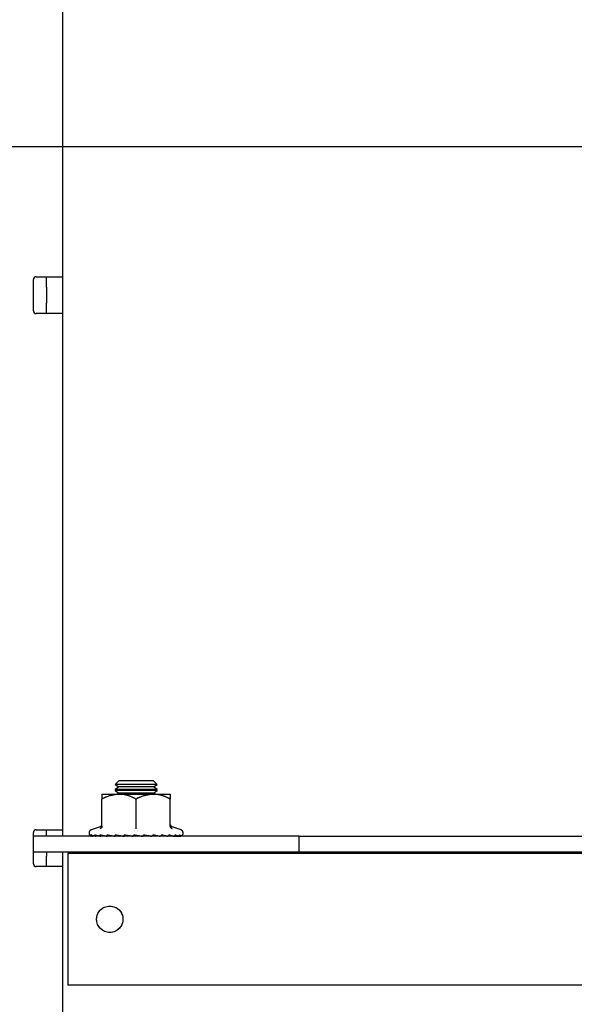
# Model space of a CAD drawing. Extents: x 0 to 5940, y 0 to 4200.
# Drawn here: x 3910 to 4016, y 2957 to 3144 of the extents above; entities that cross this region are included whole.
import ezdxf

# ---------------------------------------------------------------- set-up
doc = ezdxf.new("R2010")
doc.units = 0
doc.header["$LTSCALE"] = 20
doc.linetypes.add('PHANTOM', pattern=[12.7, 6.35, -1.27, 1.27, -1.27, 1.27, -1.27])
doc.layers.get('0').update_dxf_attribs({"linetype": 'CONTINUOUS'})
doc.layers.add('DOLD_REFERENS_RAM___LINJER', color=1, linetype='CONTINUOUS')

msp = doc.modelspace()

# ---------------------------------------------------------------- linework, layer by layer
at = {"color": 7, "linetype": 'CONTINUOUS'}
for p, q in [((3918.398, 3182.249), (3918.398, 3095.249)), ((3912.898, 3088.749), (3912.898, 3094.749)), ((3913.398, 3095.249), (3918.398, 3095.249)), ((3915.398, 3093.249), (3915.398, 3095.249)), ((3918.398, 3095.249), (3918.398, 3093.249)), ((3915.398, 3093.249), (3915.398, 3090.249)), ((3918.398, 3093.249), (3918.398, 3090.249)), ((3915.398, 3088.249), (3915.398, 3090.249)), ((3918.398, 3090.249), (3918.398, 3088.249)), ((3918.398, 3088.249), (3913.398, 3088.249)), ((3918.398, 3088.249), (3918.398, 2990.249)), ((3929.089, 2999.549), (3928.398, 2998.859)), ((3935.708, 2999.549), (3929.089, 2999.549)), ((3936.398, 2998.859), (3935.708, 2999.549)), ((3928.398, 2998.859), (3928.398, 2998.853)), ((3936.398, 2998.859), (3928.398, 2998.859)), ((3928.398, 2998.853), (3929.089, 2998.369)), ((3936.398, 2998.853), (3928.398, 2998.853)), ((3929.089, 2998.369), (3928.398, 2997.886)), ((3928.398, 2997.886), (3928.398, 2997.673)), ((3936.398, 2997.886), (3928.398, 2997.886)), ((3928.398, 2997.673), (3929.089, 2997.189)), ((3936.398, 2997.673), (3928.398, 2997.673)), ((3929.089, 2997.189), (3928.818, 2996.999)), ((3935.708, 2998.369), (3929.089, 2998.369)), ((3935.708, 2997.189), (3929.089, 2997.189)), ((3935.708, 2998.369), (3936.398, 2998.853)), ((3936.398, 2997.886), (3935.708, 2998.369)), ((3935.708, 2997.189), (3936.398, 2997.673)), ((3935.979, 2996.999), (3935.708, 2997.189)), ((3936.398, 2998.853), (3936.398, 2998.859)), ((3936.398, 2997.673), (3936.398, 2997.886)), ((3925.898, 2996.999), (3929.148, 2996.999)), ((3925.898, 2990.935), (3925.898, 2996.069)), ((3929.148, 2996.999), (3935.648, 2996.999)), ((3932.398, 2990.935), (3932.398, 2996.069)), ((3935.648, 2996.999), (3938.898, 2996.999)), ((3938.898, 2990.935), (3938.898, 2996.069)), ((3912.898, 2983.749), (3912.898, 2989.749)), ((3913.398, 2990.249), (3918.398, 2990.249)), ((3915.398, 2988.999), (3915.398, 2990.249)), ((3918.398, 2990.249), (3918.398, 2988.999)), ((3925.558, 2990.819), (3923.856, 2990.199)), ((3939.218, 2990.761), (3939.217, 2990.777)), ((3940.941, 2990.199), (3939.239, 2990.819)), ((3963.398, 2988.999), (3912.898, 2988.999)), ((3925.383, 2989.079), (3924.738, 2989.023)), ((3926.898, 2989.096), (3927.463, 2988.999)), ((3927.032, 2989.041), (3926.898, 2989.036)), ((3926.906, 2989.064), (3927.258, 2988.999)), ((3928.391, 2989.164), (3929.292, 2988.999)), ((3928.391, 2989.164), (3930.01, 2989.023)), ((3928.417, 2989.12), (3929.083, 2989.003)), ((3928.478, 2989.003), (3928.478, 2988.999)), ((3929.083, 2989.003), (3929.083, 2988.999)), ((3929.834, 2989.003), (3929.834, 2988.999)), ((3930.014, 2989.041), (3930.216, 2988.999)), ((3930.111, 2989.122), (3931.758, 2989.023)), ((3930.144, 2989.12), (3930.696, 2989.003)), ((3930.696, 2989.003), (3930.696, 2988.999)), ((3931.633, 2989.003), (3931.633, 2988.999)), ((3931.876, 2989.102), (3933.534, 2989.023)), ((3932.02, 2989.095), (3932.307, 2988.999)), ((3932.387, 2989.077), (3932.603, 2989.003)), ((3932.603, 2989.003), (3932.603, 2988.999)), ((3933.53, 2989.023), (3933.565, 2989.003)), ((3933.565, 2989.003), (3933.565, 2988.999)), ((3933.66, 2989.088), (3935.261, 2989.023)), ((3934.376, 2989.059), (3934.413, 2988.999)), ((3934.443, 2989.056), (3934.475, 2989.003)), ((3934.475, 2989.003), (3934.475, 2988.999)), ((3935.386, 2989.078), (3936.862, 2989.023)), ((3936.256, 2989.045), (3936.171, 2988.999)), ((3936.979, 2989.069), (3938.269, 2989.023)), ((3937.483, 2989.051), (3937.277, 2988.999)), ((3937.727, 2989.042), (3937.52, 2988.999)), ((3937.765, 2989.041), (3937.539, 2988.999)), ((3938.37, 2989.06), (3939.418, 2989.023)), ((3939.499, 2989.051), (3940.261, 2989.023)), ((3939.907, 2989.036), (3940.059, 2989.023)), ((3940.275, 2989.042), (3940.761, 2989.023)), ((3940.438, 2989.036), (3940.657, 2989.023)), ((3940.781, 2989.028), (3940.895, 2989.023)), ((3963.398, 2985.999), (3963.398, 2988.999)), ((3963.398, 2988.999), (3964.898, 2988.999)), ((3964.898, 2988.999), (4087.398, 2988.999)), ((3963.398, 2985.999), (3912.898, 2985.999)), ((3915.398, 2985.999), (3915.398, 2985.249)), ((3918.398, 2985.999), (3918.398, 2985.249)), ((3928.398, 2985.999), (3928.398, 2985.749)), ((3936.398, 2985.749), (3936.398, 2985.999)), ((3964.898, 2985.999), (3963.398, 2985.999)), ((4087.398, 2985.999), (3964.898, 2985.999)), ((3915.398, 2983.249), (3915.398, 2985.249)), ((3918.398, 2985.249), (3918.398, 2983.249)), ((4331.898, 2985.749), (3919.398, 2985.749)), ((3919.398, 2985.749), (3919.398, 2982.749)), ((3918.398, 2983.249), (3913.398, 2983.249)), ((3918.398, 2983.249), (3918.398, 2778.749)), ((3919.398, 2982.749), (3919.398, 2963.749)), ((3919.398, 2963.749), (3919.398, 2960.749)), ((4331.898, 2960.749), (3919.398, 2960.749))]:
    msp.add_line(p, q, dxfattribs=at)
at = {"color": 7, "linetype": 'PHANTOM'}
for p, q in [((3918.398, 3182.249), (3918.398, 3095.249)), ((3912.898, 3088.749), (3912.898, 3094.749)), ((3913.398, 3095.249), (3918.398, 3095.249)), ((3915.398, 3093.249), (3915.398, 3095.249)), ((3918.398, 3095.249), (3918.398, 3093.249)), ((3915.398, 3093.249), (3915.398, 3090.249)), ((3918.398, 3093.249), (3918.398, 3090.249)), ((3915.398, 3088.249), (3915.398, 3090.249)), ((3918.398, 3090.249), (3918.398, 3088.249)), ((3918.398, 3088.249), (3913.398, 3088.249)), ((3918.398, 3088.249), (3918.398, 2990.249)), ((3929.089, 2999.549), (3928.398, 2998.859)), ((3935.708, 2999.549), (3929.089, 2999.549)), ((3936.398, 2998.859), (3935.708, 2999.549)), ((3928.398, 2998.859), (3928.398, 2998.853)), ((3936.398, 2998.859), (3928.398, 2998.859)), ((3928.398, 2998.853), (3929.089, 2998.369)), ((3936.398, 2998.853), (3928.398, 2998.853)), ((3929.089, 2998.369), (3928.398, 2997.886)), ((3928.398, 2997.886), (3928.398, 2997.673)), ((3936.398, 2997.886), (3928.398, 2997.886)), ((3928.398, 2997.673), (3929.089, 2997.189)), ((3936.398, 2997.673), (3928.398, 2997.673)), ((3929.089, 2997.189), (3928.818, 2996.999)), ((3935.708, 2998.369), (3929.089, 2998.369)), ((3935.708, 2997.189), (3929.089, 2997.189)), ((3935.708, 2998.369), (3936.398, 2998.853)), ((3936.398, 2997.886), (3935.708, 2998.369)), ((3935.708, 2997.189), (3936.398, 2997.673)), ((3935.979, 2996.999), (3935.708, 2997.189)), ((3936.398, 2998.853), (3936.398, 2998.859)), ((3936.398, 2997.673), (3936.398, 2997.886)), ((3925.898, 2996.999), (3929.148, 2996.999)), ((3925.898, 2990.935), (3925.898, 2996.069)), ((3929.148, 2996.999), (3935.648, 2996.999)), ((3932.398, 2990.935), (3932.398, 2996.069)), ((3935.648, 2996.999), (3938.898, 2996.999)), ((3938.898, 2990.935), (3938.898, 2996.069)), ((3912.898, 2983.749), (3912.898, 2989.749)), ((3913.398, 2990.249), (3918.398, 2990.249)), ((3915.398, 2988.999), (3915.398, 2990.249)), ((3918.398, 2990.249), (3918.398, 2988.999)), ((3925.558, 2990.819), (3923.856, 2990.199)), ((3939.218, 2990.761), (3939.217, 2990.777)), ((3940.941, 2990.199), (3939.239, 2990.819)), ((3963.398, 2988.999), (3912.898, 2988.999)), ((3925.383, 2989.079), (3924.738, 2989.023)), ((3926.898, 2989.096), (3927.463, 2988.999)), ((3927.032, 2989.041), (3926.898, 2989.036)), ((3926.906, 2989.064), (3927.258, 2988.999)), ((3928.391, 2989.164), (3929.292, 2988.999)), ((3928.391, 2989.164), (3930.01, 2989.023)), ((3928.417, 2989.12), (3929.083, 2989.003)), ((3928.478, 2989.003), (3928.478, 2988.999)), ((3929.083, 2989.003), (3929.083, 2988.999)), ((3929.834, 2989.003), (3929.834, 2988.999)), ((3930.014, 2989.041), (3930.216, 2988.999)), ((3930.111, 2989.122), (3931.758, 2989.023)), ((3930.144, 2989.12), (3930.696, 2989.003)), ((3930.696, 2989.003), (3930.696, 2988.999)), ((3931.876, 2989.102), (3933.534, 2989.023)), ((3932.02, 2989.095), (3932.307, 2988.999)), ((3932.387, 2989.077), (3932.603, 2989.003)), ((3932.603, 2989.003), (3932.603, 2988.999)), ((3933.53, 2989.023), (3933.565, 2989.003)), ((3933.565, 2989.003), (3933.565, 2988.999)), ((3933.66, 2989.088), (3935.261, 2989.023)), ((3934.376, 2989.059), (3934.413, 2988.999)), ((3934.443, 2989.056), (3934.475, 2989.003)), ((3934.475, 2989.003), (3934.475, 2988.999)), ((3935.386, 2989.078), (3936.862, 2989.023)), ((3936.256, 2989.045), (3936.171, 2988.999)), ((3936.979, 2989.069), (3938.269, 2989.023)), ((3937.483, 2989.051), (3937.277, 2988.999)), ((3937.727, 2989.042), (3937.52, 2988.999)), ((3937.765, 2989.041), (3937.539, 2988.999)), ((3938.37, 2989.06), (3939.418, 2989.023)), ((3939.499, 2989.051), (3940.261, 2989.023)), ((3939.907, 2989.036), (3940.059, 2989.023)), ((3940.275, 2989.042), (3940.761, 2989.023)), ((3940.438, 2989.036), (3940.657, 2989.023)), ((3940.781, 2989.028), (3940.895, 2989.023)), ((3963.398, 2985.999), (3963.398, 2988.999)), ((3963.398, 2988.999), (3964.898, 2988.999)), ((3964.898, 2988.999), (4087.398, 2988.999)), ((3963.398, 2985.999), (3912.898, 2985.999)), ((3915.398, 2985.999), (3915.398, 2985.249)), ((3918.398, 2985.999), (3918.398, 2985.249)), ((3928.398, 2985.999), (3928.398, 2985.749)), ((3936.398, 2985.749), (3936.398, 2985.999)), ((3964.898, 2985.999), (3963.398, 2985.999)), ((4087.398, 2985.999), (3964.898, 2985.999)), ((3915.398, 2983.249), (3915.398, 2985.249)), ((3918.398, 2985.249), (3918.398, 2983.249)), ((4331.898, 2985.749), (3919.398, 2985.749)), ((3919.398, 2985.749), (3919.398, 2982.749)), ((3918.398, 2983.249), (3913.398, 2983.249)), ((3918.398, 2983.249), (3918.398, 2778.749)), ((3919.398, 2982.749), (3919.398, 2963.749)), ((3919.398, 2963.749), (3919.398, 2960.749)), ((4331.898, 2960.749), (3919.398, 2960.749))]:
    msp.add_line(p, q, dxfattribs=at)
at = {"color": 7, "linetype": 'CONTINUOUS'}
msp.add_circle((3927.398, 2973.249), 2.5, dxfattribs=at)
at = {"color": 7, "linetype": 'PHANTOM'}
msp.add_circle((3927.398, 2973.249), 2.5, dxfattribs=at)
at = {"color": 7, "linetype": 'CONTINUOUS'}
for centre, radius, start, end in [((3913.398, 3094.749), 0.5, 90, 180), ((3913.398, 3088.749), 0.5, 180, 270), ((3913.398, 2989.749), 0.5, 90, 180), ((3924.067, 2989.618), 0.619, 110, 243.01676), ((3925.419, 2991.277), 0.48, 287.67269, 353.37394), ((3939.378, 2991.277), 0.48, 186.66207, 252.90281), ((3940.73, 2989.618), 0.619, 296.99782, 70), ((3913.398, 2983.749), 0.5, 180, 270)]:
    msp.add_arc(centre, radius, start, end, dxfattribs=at)
at = {"color": 7, "linetype": 'PHANTOM'}
for centre, radius, start, end in [((3913.398, 3094.749), 0.5, 90, 180), ((3913.398, 3088.749), 0.5, 180, 270), ((3913.398, 2989.749), 0.5, 90, 180), ((3924.067, 2989.618), 0.619, 110, 243.01676), ((3925.419, 2991.277), 0.48, 287.67269, 353.37394), ((3939.378, 2991.277), 0.48, 186.66207, 252.90281), ((3940.73, 2989.618), 0.619, 296.99782, 70), ((3913.398, 2983.749), 0.5, 180, 270)]:
    msp.add_arc(centre, radius, start, end, dxfattribs=at)
at = {"color": 7, "linetype": 'CONTINUOUS'}
for major_axis, ratio, start_param, end_param in [((4.65, -0.778), 0.0345431, 2.3602752, 2.3703017), ((4.65, -0.729), 0.0678062, 2.1556869, 2.1657134), ((4.65, -0.649), 0.0984861, 1.9493613, 1.9593877), ((4.65, -0.406), 0.14681, 1.5295536, 1.5395801), ((4.65, -0.252), 0.1619631, 1.3160785, 1.326105), ((4.65, -0.085), 0.1697939, 1.1009817, 1.1110082)]:
    msp.add_ellipse((3932.398, 2988.334), major_axis=major_axis, ratio=ratio, start_param=start_param, end_param=end_param, dxfattribs=at)
at = {"color": 7, "linetype": 'PHANTOM'}
for major_axis, ratio, start_param, end_param in [((4.65, -0.778), 0.0345431, 2.3602752, 2.3703017), ((4.65, -0.729), 0.0678062, 2.1556869, 2.1657134), ((4.65, -0.649), 0.0984861, 1.9493613, 1.9593877), ((4.65, -0.406), 0.14681, 1.5295536, 1.5395801), ((4.65, -0.252), 0.1619631, 1.3160785, 1.326105), ((4.65, -0.085), 0.1697939, 1.1009817, 1.1110082)]:
    msp.add_ellipse((3932.398, 2988.334), major_axis=major_axis, ratio=ratio, start_param=start_param, end_param=end_param, dxfattribs=at)
at = {"color": 7, "linetype": 'CONTINUOUS'}
for points, knots in [([(3929.148, 2996.999), (3928.318, 2996.889), (3927.193, 2996.739), (3926.167, 2996.208), (3925.898, 2996.069)], [0, 0, 0, 0, 0.73800903, 1, 1, 1, 1]), ([(3925.898, 2996.999), (3925.898, 2996.999), (3925.898, 2996.996), (3925.898, 2996.721), (3925.898, 2996.212), (3925.898, 2996.069)], [0, 0, 0, 0, 0.0171578, 0.7232484, 1, 1, 1, 1]), ([(3932.398, 2996.069), (3931.923, 2996.3), (3930.955, 2996.77), (3929.832, 2996.99), (3929.224, 2996.998), (3929.148, 2996.999)], [0, 0, 0, 0, 0.4584158, 0.9330461, 1, 1, 1, 1]), ([(3935.648, 2996.999), (3934.818, 2996.889), (3933.693, 2996.739), (3932.667, 2996.208), (3932.398, 2996.069)], [0, 0, 0, 0, 0.73800903, 1, 1, 1, 1]), ([(3938.898, 2996.069), (3938.423, 2996.3), (3937.455, 2996.77), (3936.332, 2996.99), (3935.724, 2996.998), (3935.648, 2996.999)], [0, 0, 0, 0, 0.4584162, 0.9330462, 1, 1, 1, 1]), ([(3938.898, 2996.999), (3938.898, 2996.999), (3938.898, 2996.996), (3938.898, 2996.721), (3938.898, 2996.212), (3938.898, 2996.069)], [0, 0, 0, 0, 0.0171578, 0.7232484, 1, 1, 1, 1]), ([(3925.898, 2990.935), (3925.893, 2990.882), (3925.883, 2990.776), (3925.809, 2990.631), (3925.703, 2990.512), (3925.61, 2990.456), (3925.562, 2990.435), (3925.561, 2990.435)], [0, 0, 0, 0, 0.2361676, 0.4713746, 0.7324038, 0.9931166, 1, 1, 1, 1]), ([(3932.398, 2990.435), (3932.398, 2990.435), (3932.398, 2990.456), (3932.398, 2990.512), (3932.398, 2990.631), (3932.398, 2990.776), (3932.398, 2990.882), (3932.398, 2990.935)], [0, 0, 0, 0, 0.0068133, 0.2675801, 0.5286299, 0.7638261, 1, 1, 1, 1]), ([(3939.236, 2990.435), (3939.235, 2990.435), (3939.187, 2990.456), (3939.094, 2990.512), (3938.988, 2990.631), (3938.914, 2990.776), (3938.904, 2990.882), (3938.898, 2990.935)], [0, 0, 0, 0, 0.0068879, 0.2675998, 0.5286279, 0.7638341, 1, 1, 1, 1]), ([(3923.57, 2989.273), (3923.656, 2989.212), (3923.763, 2989.135), (3924.041, 2989.045), (3924.128, 2989.025), (3924.14, 2989.023)], [0, 0, 0, 0, 0.77741402, 0.97133356, 1, 1, 1, 1]), ([(3923.902, 2989.023), (3923.895, 2989.025), (3923.818, 2989.048), (3923.694, 2989.113), (3923.607, 2989.226), (3923.57, 2989.273)], [0, 0, 0, 0, 0.0619749, 0.6093236, 1, 1, 1, 1]), ([(3923.788, 2989.069), (3923.811, 2989.056), (3923.839, 2989.041), (3923.893, 2989.025), (3923.902, 2989.023)], [0, 0, 0, 0, 0.8348176, 1, 1, 1, 1]), ([(3923.877, 2989.273), (3924.045, 2989.212), (3924.255, 2989.135), (3924.623, 2989.045), (3924.725, 2989.025), (3924.738, 2989.023)], [0, 0, 0, 0, 0.7774099, 0.9713208, 1, 1, 1, 1]), ([(3924.14, 2989.023), (3924.134, 2989.025), (3924.073, 2989.048), (3923.975, 2989.113), (3923.906, 2989.226), (3923.877, 2989.273)], [0, 0, 0, 0, 0.0619295, 0.6093518, 1, 1, 1, 1]), ([(3924.556, 2989.273), (3924.8, 2989.212), (3925.103, 2989.135), (3925.545, 2989.045), (3925.657, 2989.025), (3925.671, 2989.023)], [0, 0, 0, 0, 0.7774145, 0.9713264, 1, 1, 1, 1]), ([(3924.738, 2989.023), (3924.734, 2989.025), (3924.692, 2989.048), (3924.624, 2989.113), (3924.576, 2989.226), (3924.556, 2989.273)], [0, 0, 0, 0, 0.0619321, 0.6093823, 1, 1, 1, 1]), ([(3925.578, 2989.273), (3925.886, 2989.212), (3926.27, 2989.135), (3926.767, 2989.045), (3926.883, 2989.025), (3926.898, 2989.023)], [0, 0, 0, 0, 0.7774078, 0.9713241, 1, 1, 1, 1]), ([(3925.671, 2989.023), (3925.669, 2989.025), (3925.648, 2989.048), (3925.613, 2989.113), (3925.589, 2989.226), (3925.578, 2989.273)], [0, 0, 0, 0, 0.0620392, 0.6093812, 1, 1, 1, 1]), ([(3926.898, 2989.273), (3927.258, 2989.212), (3927.706, 2989.135), (3928.235, 2989.045), (3928.351, 2989.025), (3928.366, 2989.023)], [0, 0, 0, 0, 0.7781487, 0.972086, 1, 1, 1, 1]), ([(3926.898, 2989.023), (3926.898, 2989.031), (3926.898, 2989.062), (3926.898, 2989.141), (3926.898, 2989.239), (3926.898, 2989.273)], [0, 0, 0, 0, 0.2082416, 0.7208561, 1, 1, 1, 1]), ([(3928.366, 2989.023), (3928.368, 2989.025), (3928.39, 2989.048), (3928.424, 2989.113), (3928.449, 2989.226), (3928.459, 2989.273)], [0, 0, 0, 0, 0.0620392, 0.6093812, 1, 1, 1, 1]), ([(3928.459, 2989.273), (3928.853, 2989.212), (3929.345, 2989.135), (3929.884, 2989.045), (3929.995, 2989.025), (3930.01, 2989.023)], [0, 0, 0, 0, 0.7774068, 0.9713293, 1, 1, 1, 1]), ([(3930.01, 2989.023), (3930.014, 2989.025), (3930.056, 2989.048), (3930.124, 2989.113), (3930.172, 2989.226), (3930.192, 2989.273)], [0, 0, 0, 0, 0.0619347, 0.6093834, 1, 1, 1, 1]), ([(3930.192, 2989.273), (3930.604, 2989.212), (3931.119, 2989.135), (3931.643, 2989.045), (3931.745, 2989.025), (3931.758, 2989.023)], [0, 0, 0, 0, 0.7773955, 0.9713152, 1, 1, 1, 1]), ([(3931.758, 2989.023), (3931.764, 2989.025), (3931.825, 2989.048), (3931.923, 2989.113), (3931.992, 2989.226), (3932.021, 2989.273)], [0, 0, 0, 0, 0.0620197, 0.6093538, 1, 1, 1, 1]), ([(3932.021, 2989.273), (3932.433, 2989.212), (3932.948, 2989.135), (3933.436, 2989.045), (3933.523, 2989.025), (3933.534, 2989.023)], [0, 0, 0, 0, 0.77741176, 0.97133281, 1, 1, 1, 1]), ([(3933.534, 2989.023), (3933.542, 2989.025), (3933.618, 2989.048), (3933.742, 2989.113), (3933.83, 2989.226), (3933.866, 2989.273)], [0, 0, 0, 0, 0.0619783, 0.6093566, 1, 1, 1, 1]), ([(3933.866, 2989.273), (3934.261, 2989.212), (3934.753, 2989.135), (3935.183, 2989.045), (3935.252, 2989.025), (3935.261, 2989.023)], [0, 0, 0, 0, 0.777414, 0.9713328, 1, 1, 1, 1]), ([(3935.261, 2989.023), (3935.27, 2989.025), (3935.359, 2989.048), (3935.503, 2989.113), (3935.605, 2989.226), (3935.648, 2989.273)], [0, 0, 0, 0, 0.0619638, 0.6093669, 1, 1, 1, 1]), ([(3935.648, 2989.273), (3936.007, 2989.212), (3936.456, 2989.135), (3936.808, 2989.045), (3936.856, 2989.025), (3936.862, 2989.023)], [0, 0, 0, 0, 0.7774114, 0.9713438, 1, 1, 1, 1]), ([(3936.862, 2989.023), (3936.872, 2989.025), (3936.97, 2989.048), (3937.129, 2989.113), (3937.24, 2989.226), (3937.287, 2989.273)], [0, 0, 0, 0, 0.0619459, 0.6093684, 1, 1, 1, 1]), ([(3937.287, 2989.273), (3937.595, 2989.212), (3937.981, 2989.135), (3938.241, 2989.045), (3938.265, 2989.025), (3938.269, 2989.023)], [0, 0, 0, 0, 0.7773982, 0.9713115, 1, 1, 1, 1]), ([(3938.269, 2989.023), (3938.279, 2989.025), (3938.381, 2989.048), (3938.547, 2989.113), (3938.664, 2989.226), (3938.713, 2989.273)], [0, 0, 0, 0, 0.061963, 0.6093566, 1, 1, 1, 1]), ([(3938.713, 2989.273), (3938.957, 2989.212), (3939.262, 2989.135), (3939.418, 2989.045), (3939.418, 2989.025), (3939.418, 2989.023)], [0, 0, 0, 0, 0.7774231, 0.9713324, 1, 1, 1, 1]), ([(3939.418, 2989.023), (3939.429, 2989.025), (3939.531, 2989.048), (3939.697, 2989.113), (3939.814, 2989.226), (3939.863, 2989.273)], [0, 0, 0, 0, 0.0619564, 0.6093598, 1, 1, 1, 1]), ([(3939.863, 2989.273), (3940.032, 2989.212), (3940.243, 2989.135), (3940.289, 2989.045), (3940.265, 2989.025), (3940.261, 2989.023)], [0, 0, 0, 0, 0.7774012, 0.9713435, 1, 1, 1, 1]), ([(3940.261, 2989.023), (3940.271, 2989.025), (3940.369, 2989.048), (3940.528, 2989.113), (3940.64, 2989.226), (3940.686, 2989.273)], [0, 0, 0, 0, 0.0619786, 0.6093528, 1, 1, 1, 1]), ([(3940.686, 2989.273), (3940.773, 2989.212), (3940.881, 2989.135), (3940.815, 2989.045), (3940.767, 2989.025), (3940.761, 2989.023)], [0, 0, 0, 0, 0.77739947, 0.97133268, 1, 1, 1, 1]), ([(3941.148, 2989.273), (3941.148, 2989.212), (3941.149, 2989.135), (3940.973, 2989.045), (3940.904, 2989.025), (3940.895, 2989.023)], [0, 0, 0, 0, 0.7773785, 0.9713063, 1, 1, 1, 1])]:
    msp.add_open_spline(points, degree=3, knots=knots, dxfattribs=at)
at = {"color": 7, "linetype": 'PHANTOM'}
for points, knots in [([(3929.148, 2996.999), (3928.318, 2996.889), (3927.193, 2996.739), (3926.167, 2996.208), (3925.898, 2996.069)], [0, 0, 0, 0, 0.73800903, 1, 1, 1, 1]), ([(3925.898, 2996.999), (3925.898, 2996.999), (3925.898, 2996.996), (3925.898, 2996.721), (3925.898, 2996.212), (3925.898, 2996.069)], [0, 0, 0, 0, 0.0171578, 0.7232484, 1, 1, 1, 1]), ([(3932.398, 2996.069), (3931.923, 2996.3), (3930.955, 2996.77), (3929.832, 2996.99), (3929.224, 2996.998), (3929.148, 2996.999)], [0, 0, 0, 0, 0.4584158, 0.9330461, 1, 1, 1, 1]), ([(3935.648, 2996.999), (3934.818, 2996.889), (3933.693, 2996.739), (3932.667, 2996.208), (3932.398, 2996.069)], [0, 0, 0, 0, 0.73800903, 1, 1, 1, 1]), ([(3938.898, 2996.069), (3938.423, 2996.3), (3937.455, 2996.77), (3936.332, 2996.99), (3935.724, 2996.998), (3935.648, 2996.999)], [0, 0, 0, 0, 0.4584162, 0.9330462, 1, 1, 1, 1]), ([(3938.898, 2996.999), (3938.898, 2996.999), (3938.898, 2996.996), (3938.898, 2996.721), (3938.898, 2996.212), (3938.898, 2996.069)], [0, 0, 0, 0, 0.0171578, 0.7232484, 1, 1, 1, 1]), ([(3925.898, 2990.935), (3925.893, 2990.882), (3925.883, 2990.776), (3925.809, 2990.631), (3925.703, 2990.512), (3925.61, 2990.456), (3925.562, 2990.435), (3925.561, 2990.435)], [0, 0, 0, 0, 0.2361676, 0.4713746, 0.7324038, 0.9931166, 1, 1, 1, 1]), ([(3932.398, 2990.435), (3932.398, 2990.435), (3932.398, 2990.456), (3932.398, 2990.512), (3932.398, 2990.631), (3932.398, 2990.776), (3932.398, 2990.882), (3932.398, 2990.935)], [0, 0, 0, 0, 0.0068133, 0.2675801, 0.5286299, 0.7638261, 1, 1, 1, 1]), ([(3939.236, 2990.435), (3939.235, 2990.435), (3939.187, 2990.456), (3939.094, 2990.512), (3938.988, 2990.631), (3938.914, 2990.776), (3938.904, 2990.882), (3938.898, 2990.935)], [0, 0, 0, 0, 0.0068879, 0.2675998, 0.5286279, 0.7638341, 1, 1, 1, 1]), ([(3923.57, 2989.273), (3923.656, 2989.212), (3923.763, 2989.135), (3924.041, 2989.045), (3924.128, 2989.025), (3924.14, 2989.023)], [0, 0, 0, 0, 0.77741402, 0.97133356, 1, 1, 1, 1]), ([(3923.902, 2989.023), (3923.895, 2989.025), (3923.818, 2989.048), (3923.694, 2989.113), (3923.607, 2989.226), (3923.57, 2989.273)], [0, 0, 0, 0, 0.0619749, 0.6093236, 1, 1, 1, 1]), ([(3923.788, 2989.069), (3923.811, 2989.056), (3923.839, 2989.041), (3923.893, 2989.025), (3923.902, 2989.023)], [0, 0, 0, 0, 0.8348176, 1, 1, 1, 1]), ([(3923.877, 2989.273), (3924.045, 2989.212), (3924.255, 2989.135), (3924.623, 2989.045), (3924.725, 2989.025), (3924.738, 2989.023)], [0, 0, 0, 0, 0.7774099, 0.9713208, 1, 1, 1, 1]), ([(3924.14, 2989.023), (3924.134, 2989.025), (3924.073, 2989.048), (3923.975, 2989.113), (3923.906, 2989.226), (3923.877, 2989.273)], [0, 0, 0, 0, 0.0619295, 0.6093518, 1, 1, 1, 1]), ([(3924.556, 2989.273), (3924.8, 2989.212), (3925.103, 2989.135), (3925.545, 2989.045), (3925.657, 2989.025), (3925.671, 2989.023)], [0, 0, 0, 0, 0.7774145, 0.9713264, 1, 1, 1, 1]), ([(3924.738, 2989.023), (3924.734, 2989.025), (3924.692, 2989.048), (3924.624, 2989.113), (3924.576, 2989.226), (3924.556, 2989.273)], [0, 0, 0, 0, 0.0619321, 0.6093823, 1, 1, 1, 1]), ([(3925.578, 2989.273), (3925.886, 2989.212), (3926.27, 2989.135), (3926.767, 2989.045), (3926.883, 2989.025), (3926.898, 2989.023)], [0, 0, 0, 0, 0.7774078, 0.9713241, 1, 1, 1, 1]), ([(3925.671, 2989.023), (3925.669, 2989.025), (3925.648, 2989.048), (3925.613, 2989.113), (3925.589, 2989.226), (3925.578, 2989.273)], [0, 0, 0, 0, 0.0620392, 0.6093812, 1, 1, 1, 1]), ([(3926.898, 2989.273), (3927.258, 2989.212), (3927.706, 2989.135), (3928.235, 2989.045), (3928.351, 2989.025), (3928.366, 2989.023)], [0, 0, 0, 0, 0.7781487, 0.972086, 1, 1, 1, 1]), ([(3926.898, 2989.023), (3926.898, 2989.031), (3926.898, 2989.062), (3926.898, 2989.141), (3926.898, 2989.239), (3926.898, 2989.273)], [0, 0, 0, 0, 0.2082416, 0.7208561, 1, 1, 1, 1]), ([(3928.366, 2989.023), (3928.368, 2989.025), (3928.39, 2989.048), (3928.424, 2989.113), (3928.449, 2989.226), (3928.459, 2989.273)], [0, 0, 0, 0, 0.0620392, 0.6093812, 1, 1, 1, 1]), ([(3928.459, 2989.273), (3928.853, 2989.212), (3929.345, 2989.135), (3929.884, 2989.045), (3929.995, 2989.025), (3930.01, 2989.023)], [0, 0, 0, 0, 0.7774068, 0.9713293, 1, 1, 1, 1]), ([(3930.01, 2989.023), (3930.014, 2989.025), (3930.056, 2989.048), (3930.124, 2989.113), (3930.172, 2989.226), (3930.192, 2989.273)], [0, 0, 0, 0, 0.0619347, 0.6093834, 1, 1, 1, 1]), ([(3930.192, 2989.273), (3930.604, 2989.212), (3931.119, 2989.135), (3931.643, 2989.045), (3931.745, 2989.025), (3931.758, 2989.023)], [0, 0, 0, 0, 0.7773955, 0.9713152, 1, 1, 1, 1]), ([(3931.758, 2989.023), (3931.764, 2989.025), (3931.825, 2989.048), (3931.923, 2989.113), (3931.992, 2989.226), (3932.021, 2989.273)], [0, 0, 0, 0, 0.0620197, 0.6093538, 1, 1, 1, 1]), ([(3932.021, 2989.273), (3932.433, 2989.212), (3932.948, 2989.135), (3933.436, 2989.045), (3933.523, 2989.025), (3933.534, 2989.023)], [0, 0, 0, 0, 0.77741176, 0.97133281, 1, 1, 1, 1]), ([(3933.534, 2989.023), (3933.542, 2989.025), (3933.618, 2989.048), (3933.742, 2989.113), (3933.83, 2989.226), (3933.866, 2989.273)], [0, 0, 0, 0, 0.0619783, 0.6093566, 1, 1, 1, 1]), ([(3933.866, 2989.273), (3934.261, 2989.212), (3934.753, 2989.135), (3935.183, 2989.045), (3935.252, 2989.025), (3935.261, 2989.023)], [0, 0, 0, 0, 0.777414, 0.9713328, 1, 1, 1, 1]), ([(3935.261, 2989.023), (3935.27, 2989.025), (3935.359, 2989.048), (3935.503, 2989.113), (3935.605, 2989.226), (3935.648, 2989.273)], [0, 0, 0, 0, 0.0619638, 0.6093669, 1, 1, 1, 1]), ([(3935.648, 2989.273), (3936.007, 2989.212), (3936.456, 2989.135), (3936.808, 2989.045), (3936.856, 2989.025), (3936.862, 2989.023)], [0, 0, 0, 0, 0.7774114, 0.9713438, 1, 1, 1, 1]), ([(3936.862, 2989.023), (3936.872, 2989.025), (3936.97, 2989.048), (3937.129, 2989.113), (3937.24, 2989.226), (3937.287, 2989.273)], [0, 0, 0, 0, 0.0619459, 0.6093684, 1, 1, 1, 1]), ([(3937.287, 2989.273), (3937.595, 2989.212), (3937.981, 2989.135), (3938.241, 2989.045), (3938.265, 2989.025), (3938.269, 2989.023)], [0, 0, 0, 0, 0.7773982, 0.9713115, 1, 1, 1, 1]), ([(3938.269, 2989.023), (3938.279, 2989.025), (3938.381, 2989.048), (3938.547, 2989.113), (3938.664, 2989.226), (3938.713, 2989.273)], [0, 0, 0, 0, 0.061963, 0.6093566, 1, 1, 1, 1]), ([(3938.713, 2989.273), (3938.957, 2989.212), (3939.262, 2989.135), (3939.418, 2989.045), (3939.418, 2989.025), (3939.418, 2989.023)], [0, 0, 0, 0, 0.7774231, 0.9713324, 1, 1, 1, 1]), ([(3939.418, 2989.023), (3939.429, 2989.025), (3939.531, 2989.048), (3939.697, 2989.113), (3939.814, 2989.226), (3939.863, 2989.273)], [0, 0, 0, 0, 0.0619564, 0.6093598, 1, 1, 1, 1]), ([(3939.863, 2989.273), (3940.032, 2989.212), (3940.243, 2989.135), (3940.289, 2989.045), (3940.265, 2989.025), (3940.261, 2989.023)], [0, 0, 0, 0, 0.7774012, 0.9713435, 1, 1, 1, 1]), ([(3940.261, 2989.023), (3940.271, 2989.025), (3940.369, 2989.048), (3940.528, 2989.113), (3940.64, 2989.226), (3940.686, 2989.273)], [0, 0, 0, 0, 0.0619786, 0.6093528, 1, 1, 1, 1]), ([(3940.686, 2989.273), (3940.773, 2989.212), (3940.881, 2989.135), (3940.815, 2989.045), (3940.767, 2989.025), (3940.761, 2989.023)], [0, 0, 0, 0, 0.77739947, 0.97133268, 1, 1, 1, 1]), ([(3941.148, 2989.273), (3941.148, 2989.212), (3941.149, 2989.135), (3940.973, 2989.045), (3940.904, 2989.025), (3940.895, 2989.023)], [0, 0, 0, 0, 0.7773785, 0.9713063, 1, 1, 1, 1])]:
    msp.add_open_spline(points, degree=3, knots=knots, dxfattribs=at)
at = {"layer": 'DOLD_REFERENS_RAM___LINJER'}
msp.add_line((1080, 3120), (4860, 3120), dxfattribs=at)

doc.saveas('drawing.dxf')
